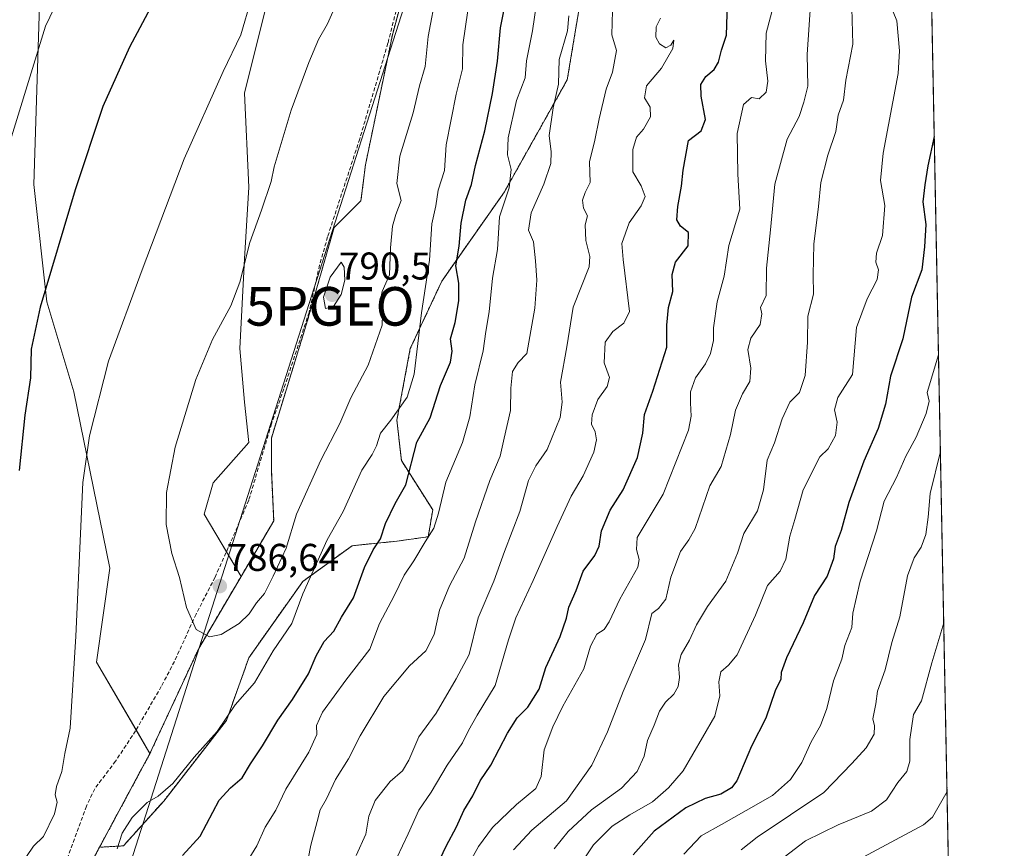
# Model space of a CAD drawing. Units: metres. Extents: x 631414 to 634873, y 4725053 to 4727432.
# Drawn here: x 634618 to 634873, y 4725866 to 4726080 of the extents above; entities that cross this region are included whole.
import ezdxf
from ezdxf.enums import TextEntityAlignment as Align

# ---------------------------------------------------------------- set-up
doc = ezdxf.new("R2010")
doc.units = ezdxf.units.M
doc.header["$MEASUREMENT"] = 0
doc.linetypes.add('TRAZOS', pattern=[0.75, 0.5, -0.25])
doc.linetypes.add('TRAZOSX2', pattern=[1.5, 1, -0.5])
doc.layers.get('0').update_dxf_attribs({"lineweight": 5})
for name, color, linetype, lineweight in [('Arbolado forestal', 92, 'TRAZOS', 0), ('Arbolado forestal CxS', 92, 'Continuous', 0), ('Carátula', 7, 'Continuous', 5), ('Comarca CxS', 133, 'Continuous', 0), ('Comunidad Autónoma CxS', 142, 'Continuous', 0), ('Cultivos herbáceos CxS', 92, 'Continuous', 0), ('Curva de nivel maestra', 36, 'Continuous', 30), ('Curva de nivel normal', 36, 'Continuous', 0), ('Entidad de ámbito territorial', 19, 'Continuous', 0), ('Entidad de ámbito territorial CxS', 92, 'Continuous', 0), ('Matorral', 135, 'Continuous', 0), ('Matorral CxS', 135, 'Continuous', 0), ('Municipio CxS', 142, 'Continuous', 0), ('Provincia CxS', 1, 'Continuous', 0), ('Punto de cota en terreno', 7, 'Continuous', 0), ('Punto geodésico', 7, 'Continuous', 0), ('Rótulo de punto de cota en terreno', 19, 'Continuous', 0), ('Senda', 19, 'TRAZOSX2', 0)]:
    doc.layers.add(name, color=color, linetype=linetype, lineweight=lineweight)
doc.styles.add('Arial', font='txt', dxfattribs={"height": 0.2})

# ---------------------------------------------------------------- blocks, each defined once
blk = doc.blocks.new('*U163')
at = {"layer": 'Curva de nivel normal', "color": 36, "linetype": 'Continuous', "lineweight": 0}
blk.add_polyline3d([(634756.45, 4725865.38, 735), (634760.12, 4725869.93, 735), (634766.13, 4725875.48, 735), (634773.93, 4725881.11, 735), (634777.96, 4725885.45, 735), (634779.79, 4725889.45, 735), (634780.69, 4725893.45, 735), (634782.41, 4725897.45, 735), (634783.81, 4725901.12, 735), (634785.35, 4725903.45, 735), (634787.44, 4725905.45, 735), (634788.62, 4725907.45, 735), (634788.97, 4725909.78, 735), (634788.68, 4725913.12, 735), (634789.38, 4725915.78, 735), (634791.57, 4725919.45, 735), (634793.33, 4725923.47, 735), (634796.22, 4725928.18, 735), (634800.96, 4725934.8, 735), (634803.93, 4725942.03, 735), (634805.65, 4725947.11, 735), (634809.12, 4725953.04, 735), (634810.71, 4725958.46, 735), (634811.62, 4725966.16, 735), (634813.54, 4725970.6, 735), (634815.55, 4725976.83, 735), (634817.51, 4725981.13, 735), (634819.99, 4725983.7, 735), (634821.49, 4725988.09, 735), (634822.12, 4725996.7, 735), (634822.22, 4726003.46, 735), (634823.65, 4726009.13, 735), (634823.6, 4726014.13, 735), (634823.74, 4726022.07, 735), (634824.93, 4726031.9, 735), (634825.56, 4726038.07, 735), (634827.37, 4726045.18, 735), (634829.42, 4726051.35, 735), (634830.06, 4726055.56, 735), (634831.45, 4726059.47, 735), (634832.02, 4726064.58, 735), (634833.8, 4726073.93, 735), (634833.6, 4726083.24, 735)], dxfattribs=at)
blk = doc.blocks.new('*U169')
at = {"layer": 'Curva de nivel normal', "color": 36, "linetype": 'Continuous', "lineweight": 0}
blk.add_polyline3d([(634705.2, 4725863.69, 760), (634707.72, 4725869.23, 760), (634708.47, 4725873.89, 760), (634710.13, 4725877.89, 760), (634714.03, 4725882.82, 760), (634717.2, 4725885.6, 760), (634718.89, 4725888.4, 760), (634721.43, 4725894.42, 760), (634725.95, 4725900.56, 760), (634731.13, 4725909.46, 760), (634734.44, 4725915.76, 760), (634736.8, 4725925.31, 760), (634740.87, 4725934.78, 760), (634743.66, 4725942.45, 760), (634747.57, 4725952.84, 760), (634749.84, 4725960.84, 760), (634751.76, 4725964.68, 760), (634754.7, 4725968.87, 760), (634758.08, 4725977.15, 760), (634758.6, 4725981.18, 760), (634758.15, 4725986.34, 760), (634759.78, 4725995.46, 760), (634761.38, 4726005.74, 760), (634765.54, 4726016.23, 760), (634765.72, 4726018.95, 760), (634764.7, 4726023.07, 760), (634764.55, 4726027.13, 760), (634765.11, 4726029.46, 760), (634764.07, 4726031.48, 760), (634763.79, 4726033.53, 760), (634764.52, 4726035.48, 760), (634765.79, 4726038.13, 760), (634765.6, 4726043.43, 760), (634767.05, 4726049.04, 760), (634768.12, 4726054.58, 760), (634769.96, 4726062.24, 760), (634771.6, 4726066.69, 760), (634772.59, 4726072.29, 760), (634771.46, 4726076.33, 760), (634771.6, 4726082.57, 760)], dxfattribs=at)
blk = doc.blocks.new('*U184')
at = {"layer": 'Curva de nivel normal', "color": 36, "linetype": 'Continuous', "lineweight": 0}
blk.add_polyline3d([(634856.53, 4725968.37, 715), (634853.9, 4725957.46, 715), (634853.35, 4725951.32, 715), (634852.72, 4725946.9, 715), (634851.57, 4725943.56, 715), (634849.7, 4725940.84, 715), (634848.02, 4725936.13, 715), (634846, 4725925.5, 715), (634843.94, 4725918.86, 715), (634842.18, 4725911.82, 715), (634840.27, 4725906.26, 715), (634839.78, 4725902.99, 715), (634839, 4725899.12, 715), (634839.44, 4725897.28, 715), (634839.33, 4725895.11, 715), (634837.27, 4725891.54, 715), (634833.58, 4725887.48, 715), (634826.36, 4725880.03, 715), (634809.08, 4725868.43, 715), (634804.96, 4725865.14, 715)], dxfattribs=at)
blk = doc.blocks.new('*U186')
at = {"layer": 'Curva de nivel normal', "color": 36, "linetype": 'Continuous', "lineweight": 0}
blk.add_polyline3d([(634745.93, 4725865.12, 740), (634750.72, 4725870.2, 740), (634759.66, 4725877.83, 740), (634766.22, 4725887.12, 740), (634770.26, 4725895.72, 740), (634774.35, 4725906.2, 740), (634780.16, 4725919.67, 740), (634781.76, 4725926.42, 740), (634783.48, 4725927.7, 740), (634785.41, 4725930.1, 740), (634786.68, 4725935.78, 740), (634789.18, 4725942.46, 740), (634791.38, 4725945.46, 740), (634793, 4725948.46, 740), (634796.82, 4725959.46, 740), (634799.78, 4725964.46, 740), (634802.15, 4725972.79, 740), (634803.41, 4725979.13, 740), (634805.24, 4725983.32, 740), (634807.18, 4725986.56, 740), (634807.39, 4725990, 740), (634806.65, 4725994.8, 740), (634807.4, 4725997.79, 740), (634809.8, 4726001.27, 740), (634810.24, 4726004.05, 740), (634809.92, 4726005.69, 740), (634811.41, 4726008.79, 740), (634811.45, 4726015.88, 740), (634812.55, 4726025.79, 740), (634813.67, 4726037.67, 740), (634816.84, 4726049.31, 740), (634819.98, 4726055.23, 740), (634821.16, 4726058.89, 740), (634822.19, 4726063.07, 740), (634822.03, 4726071.28, 740), (634822.95, 4726085.45, 740)], dxfattribs=at)
blk = doc.blocks.new('*U190')
at = {"layer": 'Curva de nivel normal', "color": 36, "linetype": 'Continuous', "lineweight": 0}
blk.add_polyline3d([(634836.48, 4725863.24, 705), (634852.16, 4725871.58, 705), (634854.48, 4725873.62, 705), (634858.24, 4725880.25, 705)], dxfattribs=at)
blk = doc.blocks.new('*U198')
at = {"layer": 'Curva de nivel normal', "color": 36, "linetype": 'Continuous', "lineweight": 0}
blk.add_polyline3d([(634856.04, 4725993.43, 720), (634853.12, 4725983.63, 720), (634853.6, 4725981.4, 720), (634852.82, 4725978.23, 720), (634850.2, 4725972.07, 720), (634847.54, 4725967.16, 720), (634845.18, 4725961.61, 720), (634841.98, 4725955.5, 720), (634839.99, 4725947.79, 720), (634835.75, 4725934.78, 720), (634833.88, 4725926.45, 720), (634833.62, 4725922.78, 720), (634831.78, 4725918.06, 720), (634831.01, 4725914.58, 720), (634828.81, 4725908.98, 720), (634827.09, 4725901.77, 720), (634825.5, 4725897.36, 720), (634823.05, 4725893.12, 720), (634820.67, 4725887.78, 720), (634817.7, 4725883.38, 720), (634813.06, 4725879.18, 720), (634806.24, 4725875.36, 720), (634799.82, 4725871.71, 720), (634794.56, 4725868.8, 720), (634790.07, 4725864.04, 720)], dxfattribs=at)
blk = doc.blocks.new('*U199')
at = {"layer": 'Curva de nivel normal', "color": 36, "linetype": 'Continuous', "lineweight": 0}
blk.add_polyline3d([(634712.81, 4725856.84, 755), (634718.64, 4725869.3, 755), (634721.45, 4725875.45, 755), (634724.62, 4725880.12, 755), (634728.81, 4725887.12, 755), (634732.77, 4725892.86, 755), (634734.28, 4725896.11, 755), (634736.58, 4725900.01, 755), (634741.2, 4725907.69, 755), (634744.7, 4725919.59, 755), (634746.56, 4725925.28, 755), (634751.09, 4725934.97, 755), (634757.23, 4725948.94, 755), (634760.9, 4725956.84, 755), (634764, 4725962.07, 755), (634766.75, 4725968.24, 755), (634767.46, 4725971.4, 755), (634767.07, 4725973.46, 755), (634766.2, 4725975.46, 755), (634766.34, 4725977.88, 755), (634767.84, 4725981.81, 755), (634770.25, 4725985.18, 755), (634770.85, 4725987.56, 755), (634769.47, 4725991.39, 755), (634769.67, 4725996.7, 755), (634771.65, 4725999.46, 755), (634774.53, 4726001.61, 755), (634776, 4726004.68, 755), (634774.39, 4726018.11, 755), (634774.04, 4726022.3, 755), (634775.9, 4726027.63, 755), (634779.02, 4726032.02, 755), (634780.02, 4726034.42, 755), (634779.02, 4726037.24, 755), (634776.83, 4726040.85, 755), (634776.83, 4726046.66, 755), (634777.78, 4726049.85, 755), (634779.61, 4726051.89, 755), (634781.43, 4726055.14, 755), (634781.35, 4726057.62, 755), (634779.92, 4726060.06, 755), (634780.42, 4726063.12, 755), (634784.32, 4726067.69, 755), (634787.19, 4726072.84, 755), (634787.47, 4726075, 755), (634786.74, 4726073.7, 755), (634785.45, 4726072.98, 755), (634783.74, 4726074, 755), (634782.78, 4726075.75, 755), (634782.88, 4726078.45, 755), (634784, 4726080.72, 755)], dxfattribs=at)
blk = doc.blocks.new('*U200')
at = {"layer": 'Curva de nivel normal', "color": 36, "linetype": 'Continuous', "lineweight": 0}
blk.add_polyline3d([(634813.26, 4726083.93, 745), (634811.42, 4726076.78, 745), (634811.25, 4726069.58, 745), (634811.86, 4726064.38, 745), (634811.43, 4726061.5, 745), (634809.6, 4726059.8, 745), (634807.58, 4726060.14, 745), (634805.56, 4726058.34, 745), (634803.86, 4726050.76, 745), (634804.06, 4726040.25, 745), (634804.6, 4726031.16, 745), (634801.72, 4726021.79, 745), (634800.53, 4726013.79, 745), (634798.74, 4726007.13, 745), (634797.72, 4726000.46, 745), (634797.73, 4725997.13, 745), (634796.95, 4725993.79, 745), (634795.65, 4725991.13, 745), (634793.12, 4725987.47, 745), (634791.8, 4725983.82, 745), (634791.76, 4725980.99, 745), (634792.01, 4725977.51, 745), (634791.24, 4725973.87, 745), (634784.73, 4725957.36, 745), (634780.82, 4725950.87, 745), (634777.96, 4725946.1, 745), (634777.8, 4725943.02, 745), (634778.52, 4725940.42, 745), (634778.18, 4725938.43, 745), (634773.48, 4725930.12, 745), (634770.74, 4725924.24, 745), (634769.4, 4725922.28, 745), (634767.57, 4725921.04, 745), (634765.89, 4725917.93, 745), (634764.17, 4725912.08, 745), (634758.72, 4725902.41, 745), (634756.18, 4725897.03, 745), (634753.87, 4725891.05, 745), (634753.08, 4725884.17, 745), (634751.7, 4725881.05, 745), (634746.75, 4725876.9, 745), (634740.49, 4725870.9, 745), (634736.9, 4725866.02, 745), (634732.2, 4725857.66, 745)], dxfattribs=at)
blk = doc.blocks.new('*U201')
at = {"layer": 'Curva de nivel normal', "color": 36, "linetype": 'Continuous', "lineweight": 0}
blk.add_polyline3d([(634857.39, 4725923.93, 710), (634854.3, 4725913.6, 710), (634851.59, 4725903.73, 710), (634849.57, 4725900.23, 710), (634848.64, 4725893.73, 710), (634848.64, 4725888.12, 710), (634847.86, 4725885.41, 710), (634845.48, 4725882.63, 710), (634842.52, 4725878.08, 710), (634838.7, 4725875.15, 710), (634830.02, 4725871.58, 710), (634821.58, 4725867.44, 710), (634816.02, 4725863.27, 710)], dxfattribs=at)
blk = doc.blocks.new('*U206')
at = {"layer": 'Curva de nivel normal', "color": 36, "linetype": 'Continuous', "lineweight": 0}
blk.add_polyline3d([(634760.2, 4725856.78, 730), (634766.65, 4725866.45, 730), (634771.51, 4725871.24, 730), (634776.06, 4725874.23, 730), (634781.94, 4725877.56, 730), (634786.06, 4725881.24, 730), (634789.94, 4725885.59, 730), (634794.87, 4725894.24, 730), (634798.13, 4725899.78, 730), (634799.42, 4725905.02, 730), (634799.16, 4725908.72, 730), (634799.62, 4725911.24, 730), (634801.62, 4725912.99, 730), (634803.92, 4725915.67, 730), (634808.6, 4725925.99, 730), (634811.76, 4725933.64, 730), (634815.06, 4725937.4, 730), (634816.51, 4725940.47, 730), (634817.54, 4725946.46, 730), (634818.85, 4725950.79, 730), (634821, 4725958.46, 730), (634825.26, 4725966.97, 730), (634827.49, 4725969.06, 730), (634829.33, 4725972.56, 730), (634829.8, 4725976.01, 730), (634829.09, 4725979.21, 730), (634829.92, 4725982.34, 730), (634833.72, 4725988.37, 730), (634834.77, 4726000.49, 730), (634837.52, 4726007.94, 730), (634840.1, 4726012.97, 730), (634840.52, 4726015.46, 730), (634839.77, 4726017.46, 730), (634840, 4726019.81, 730), (634841.5, 4726024.36, 730), (634842.1, 4726032.14, 730), (634840.97, 4726038.62, 730), (634841.68, 4726045.67, 730), (634845.54, 4726066.3, 730), (634845.92, 4726072.19, 730), (634845.2, 4726079.96, 730), (634843.18, 4726085.12, 730)], dxfattribs=at)
blk = doc.blocks.new('*U211')
at = {"layer": 'Curva de nivel maestra', "color": 36, "linetype": 'Continuous', "lineweight": 30}
blk.add_polyline3d([(634854.93, 4726050, 725), (634853.28, 4726042.43, 725), (634852.48, 4726037.46, 725), (634851.99, 4726033.07, 725), (634852.76, 4726027.22, 725), (634852.37, 4726021.4, 725), (634851.75, 4726015.46, 725), (634849.06, 4726008.41, 725), (634846.79, 4725997.59, 725), (634843.6, 4725987.9, 725), (634842.3, 4725980.62, 725), (634840.42, 4725974.3, 725), (634836.68, 4725965.9, 725), (634832.84, 4725955.16, 725), (634830.81, 4725947.92, 725), (634829.23, 4725943.72, 725), (634828.85, 4725940.6, 725), (634827.17, 4725936.08, 725), (634823.89, 4725931.08, 725), (634820.96, 4725923.96, 725), (634816.69, 4725914.91, 725), (634815.3, 4725911.12, 725), (634815.2, 4725909.37, 725), (634813.74, 4725906.34, 725), (634811.29, 4725899.27, 725), (634807.63, 4725892, 725), (634803.78, 4725883.01, 725), (634802.42, 4725881.21, 725), (634799.62, 4725879.55, 725), (634795.57, 4725878.44, 725), (634790.57, 4725876.05, 725), (634782.38, 4725870.01, 725), (634776.98, 4725863.86, 725)], dxfattribs=at)
blk = doc.blocks.new('*U219')
at = {"layer": 'Curva de nivel maestra', "color": 36, "linetype": 'Continuous', "lineweight": 30}
blk.add_polyline3d([(634726.98, 4725862.8, 750), (634728.54, 4725866.06, 750), (634731.21, 4725871.12, 750), (634733.13, 4725875.36, 750), (634735.4, 4725879.1, 750), (634737.36, 4725883.04, 750), (634740.09, 4725887.07, 750), (634744.39, 4725895.42, 750), (634746.94, 4725899.37, 750), (634749.69, 4725902.11, 750), (634752.58, 4725906.82, 750), (634754.35, 4725912.37, 750), (634758.06, 4725920.45, 750), (634759.71, 4725925.15, 750), (634760.26, 4725928.07, 750), (634762.16, 4725932.39, 750), (634763.98, 4725937.34, 750), (634766.99, 4725941.44, 750), (634768.12, 4725943.87, 750), (634768.76, 4725947.79, 750), (634771.01, 4725953.13, 750), (634774.36, 4725958.46, 750), (634778.11, 4725966.79, 750), (634779.49, 4725973.13, 750), (634779.88, 4725977.93, 750), (634782.08, 4725983.99, 750), (634785.7, 4725995.44, 750), (634785.66, 4726001.1, 750), (634786.14, 4726005.7, 750), (634787.25, 4726009.81, 750), (634787.02, 4726014.24, 750), (634787.9, 4726017.45, 750), (634791.16, 4726021.72, 750), (634791.28, 4726025.17, 750), (634789.22, 4726026.77, 750), (634788.27, 4726028.38, 750), (634788.49, 4726031.88, 750), (634789.48, 4726037.13, 750), (634789.9, 4726041.32, 750), (634791.26, 4726048.99, 750), (634794.58, 4726051.46, 750), (634795.65, 4726054.46, 750), (634794.52, 4726060.46, 750), (634794.47, 4726063.49, 750), (634795.8, 4726065.57, 750), (634797.96, 4726067.41, 750), (634799.03, 4726069.31, 750), (634799.83, 4726072.39, 750), (634801.12, 4726076.3, 750), (634801.39, 4726084.46, 750)], dxfattribs=at)
blk = doc.blocks.new('5PATER')
at = {"layer": 'Carátula', "linetype": 'Continuous', "lineweight": 5}
h = blk.add_hatch(color=250, dxfattribs=at)
edge = h.paths.add_edge_path()
edge.add_ellipse((0, 0.01), major_axis=(-1.33, -1.34), ratio=0.999422, start_angle=0, end_angle=360)
blk = doc.blocks.new('5PGEO')
blk.add_text('5PGEO', height=10).set_placement((0, 0), align=Align.MIDDLE_CENTER)

msp = doc.modelspace()

# ---------------------------------------------------------------- linework, layer by layer
at = {"layer": 'Arbolado forestal', "color": 92, "linetype": 'TRAZOS', "lineweight": 0}
for points in [[(634675.39, 4725935.97, 786.7), (634683.86, 4725950.38, 786.51), (634683.24, 4725963.71, 788.61), (634683.24, 4725971.84, 788.78), (634692.53, 4726002.03, 789.38), (634699.49, 4726026.41, 788.99), (634706.46, 4726033.38, 788.34), (634707.62, 4726042.67, 787.92), (634714.59, 4726076.35, 786.75), (634719.24, 4726093.76, 786.06), (634723.88, 4726112.34, 785.45), (634736.65, 4726144.85, 784.04), (634738.98, 4726187.82, 783.48), (634747.11, 4726233.1, 782.64), (634761.79, 4726317.21, 776.42), (634765.69, 4726339.54, 776.67), (634766.13, 4726342.48, 776.81)], [(634793.7, 4726148.72, 756.18), (634791.53, 4726143.99, 756.24), (634786.59, 4726133.24, 757.84), (634777.3, 4726123.95, 761.92), (634771.49, 4726111.18, 763.31), (634764.52, 4726092.6, 764.3), (634759.88, 4726064.73, 764.3), (634743.62, 4726035.7, 770.41), (634727.36, 4726012.48, 777.29), (634719.23, 4725995.06, 780.92), (634715.75, 4725976.48, 779.35), (634716.91, 4725966.03, 776.29), (634725.04, 4725953.26, 771.02), (634723.88, 4725946.29, 769.96), (634715.75, 4725945.13, 772.65), (634704.14, 4725943.97, 777.15), (634691.36, 4725934.68, 780.82), (634677.43, 4725914.94, 781.84), (634671.62, 4725898.69, 779.81), (634655.37, 4725877.79, 779.08), (634644.92, 4725866.17, 779.34), (634638.74, 4725865.81, 781.17)], [(634793.7, 4726148.72, 756.18), (634791.53, 4726143.99, 756.24), (634786.59, 4726133.24, 757.84), (634777.3, 4726123.95, 761.92), (634771.49, 4726111.18, 763.31), (634764.52, 4726092.6, 764.3), (634759.88, 4726064.73, 764.3), (634743.62, 4726035.7, 770.41), (634727.36, 4726012.48, 777.29), (634719.23, 4725995.06, 780.92), (634715.75, 4725976.48, 779.35), (634716.91, 4725966.03, 776.29), (634725.04, 4725953.26, 771.02), (634723.88, 4725946.29, 769.96), (634715.75, 4725945.13, 772.65), (634704.14, 4725943.97, 777.15), (634691.36, 4725934.68, 780.82), (634677.43, 4725914.94, 781.84), (634671.62, 4725898.69, 779.81), (634655.37, 4725877.79, 779.08), (634644.92, 4725866.17, 779.34), (634638.74, 4725865.81, 781.17)], [(634854.21, 4726087.05, 724.05), (634858.57, 4725863.61, 699.1)], [(634651.78, 4725890.07, 781.87), (634664.42, 4725917.31, 784.41), (634675.39, 4725935.97, 786.7)], [(634638.74, 4725865.81, 781.17), (634651.78, 4725890.07, 781.87)], [(634638.74, 4725865.81, 781.17), (634635.73, 4725860.21, 781.37), (634632.12, 4725845.77, 781.21)]]:
    msp.add_polyline3d(points, dxfattribs=at)
at = {"layer": 'Arbolado forestal CxS', "color": 92, "linetype": 'Continuous', "lineweight": 0}
for points in [[(634764.52, 4726092.6, 764.3), (634759.88, 4726064.73, 764.3), (634743.62, 4726035.7, 770.41), (634727.36, 4726012.48, 777.29), (634719.23, 4725995.06, 780.92), (634715.75, 4725976.48, 779.35), (634716.91, 4725966.03, 776.29), (634725.04, 4725953.26, 771.02), (634723.88, 4725946.29, 769.96), (634715.75, 4725945.13, 772.65), (634704.14, 4725943.97, 777.15), (634691.36, 4725934.68, 780.82), (634677.43, 4725914.94, 781.84), (634671.62, 4725898.69, 779.81), (634655.37, 4725877.78, 779.08), (634644.92, 4725866.17, 779.34), (634638.74, 4725865.81, 781.17), (634651.78, 4725890.07, 781.87), (634664.42, 4725917.31, 784.41), (634675.39, 4725935.97, 786.7), (634683.86, 4725950.38, 786.51), (634683.24, 4725963.71, 788.61), (634683.24, 4725971.84, 788.78), (634692.53, 4726002.03, 789.38), (634699.49, 4726026.41, 788.99), (634706.46, 4726033.38, 788.34), (634707.62, 4726042.67, 787.92), (634714.59, 4726076.34, 786.75), (634719.24, 4726093.76, 786.06)], [(634635.73, 4725860.21, 781.37), (634638.74, 4725865.81, 781.17), (634644.92, 4725866.17, 779.34), (634655.37, 4725877.78, 779.08), (634671.62, 4725898.69, 779.81), (634677.43, 4725914.94, 781.84), (634691.36, 4725934.68, 780.82), (634704.14, 4725943.97, 777.15), (634715.75, 4725945.13, 772.65), (634723.88, 4725946.29, 769.96), (634725.04, 4725953.26, 771.02), (634716.91, 4725966.03, 776.29), (634715.75, 4725976.48, 779.35), (634719.23, 4725995.06, 780.92), (634727.36, 4726012.48, 777.29), (634743.62, 4726035.7, 770.41), (634759.88, 4726064.73, 764.3), (634764.52, 4726092.6, 764.3)], [(634854.21, 4726087.04, 724.05), (634873.07, 4725119.18, 590.63)]]:
    msp.add_polyline3d(points, dxfattribs=at)
at = {"layer": 'Comarca CxS', "color": 133, "linetype": 'Continuous', "lineweight": 0}
msp.add_polyline3d([(634873.07, 4725119.18, 590.63), (631458.36, 4725053.44, 652.83), (631414.44, 4727366.72, 659.42), (634828, 4727432.46, 599.67), (634873.07, 4725119.18, 590.63)], close=True, dxfattribs=at)
msp.add_polyline3d([(634873.07, 4725119.18, 590.63), (631458.36, 4725053.44, 652.83), (631414.44, 4727366.72, 659.42), (634828, 4727432.46, 599.67), (634873.07, 4725119.18, 590.63)], close=True, dxfattribs=at)
at = {"layer": 'Comunidad Autónoma CxS', "color": 142, "linetype": 'Continuous', "lineweight": 0}
msp.add_polyline3d([(634873.07, 4725119.18, 590.63), (631458.36, 4725053.44, 652.83), (631414.44, 4727366.72, 659.42), (634828, 4727432.46, 599.67), (634873.07, 4725119.18, 590.63)], close=True, dxfattribs=at)
msp.add_polyline3d([(634873.07, 4725119.18, 590.63), (631458.36, 4725053.44, 652.83), (631414.44, 4727366.72, 659.42), (634828, 4727432.46, 599.67), (634873.07, 4725119.18, 590.63)], close=True, dxfattribs=at)
at = {"layer": 'Cultivos herbáceos CxS', "color": 92, "linetype": 'Continuous', "lineweight": 0}
for points in [[(634462.92, 4726359.86, 712.95), (634475.85, 4726336.12, 717.91), (634505.33, 4726316.53, 724.63), (634500.15, 4726293.32, 725.86), (634505.99, 4726277.75, 727.28), (634516.16, 4726265.98, 729.69), (634508.94, 4726247.02, 729.44), (634526.4, 4726211.61, 732.85), (634557.11, 4726178.06, 742.23), (634615.85, 4726147.41, 760.13), (634624.87, 4726136.08, 763.65), (634621.75, 4726037.57, 772.13), (634625.09, 4726007.18, 775.14), (634632.05, 4725983.88, 778.17), (634641.43, 4725938.17, 782.27), (634637.95, 4725913.78, 781.31), (634648.2, 4725896.21, 782.25), (634651.78, 4725890.07, 781.87)], [(634682.08, 4726084.47, 781.13), (634676.27, 4726061.25, 781.33), (634677.43, 4726036.86, 783.42), (634676.27, 4726018.29, 784.67), (634675.11, 4725995.06, 786.64), (634676.27, 4725981.13, 788.02), (634677.43, 4725970.68, 788.43), (634668.14, 4725960.23, 787.41), (634665.82, 4725952.1, 787.09), (634675.39, 4725935.97, 786.7), (634675.39, 4725935.97, 786.7), (634664.42, 4725917.31, 784.41), (634651.78, 4725890.07, 781.87), (634637.95, 4725913.78, 781.31), (634641.43, 4725938.17, 782.27), (634632.05, 4725983.88, 778.17), (634625.09, 4726007.18, 775.14), (634621.75, 4726037.57, 772.13), (634624.87, 4726136.08, 763.65)], [(634675.39, 4725935.97, 786.7), (634671.59, 4725942.38, 787.22), (634665.82, 4725952.1, 787.09), (634668.14, 4725960.23, 787.41), (634677.43, 4725970.68, 788.43), (634676.27, 4725981.13, 788.02), (634675.11, 4725995.06, 786.64), (634676.27, 4726018.29, 784.67), (634677.43, 4726036.86, 783.42), (634676.27, 4726061.25, 781.33), (634682.08, 4726084.47, 781.13)], [(634651.78, 4725890.07, 781.87), (634664.42, 4725917.31, 784.41), (634675.39, 4725935.97, 786.7)]]:
    msp.add_polyline3d(points, dxfattribs=at)
at = {"layer": 'Curva de nivel maestra', "color": 36, "linetype": 'Continuous', "lineweight": 30}
for points in [[(634747.24, 4726350.09, 775), (634744.33, 4726337.48, 775), (634738.51, 4726314.73, 775), (634734.95, 4726301.97, 775), (634731.94, 4726294.47, 775), (634728.43, 4726282.97, 775), (634719.36, 4726256.8, 775), (634713.15, 4726240.14, 775), (634709.16, 4726228.8, 775), (634702.6, 4726211.57, 775), (634691.4, 4726176.88, 775), (634677.97, 4726139.24, 775), (634671.3, 4726123.8, 775), (634667.5, 4726114.46, 775), (634659.94, 4726098.46, 775), (634646.54, 4726073.13, 775), (634639.64, 4726057.79, 775), (634632.42, 4726036.2, 775), (634623.38, 4726005.75, 775), (634621.01, 4725994.87, 775), (634620.89, 4725987.46, 775), (634619.39, 4725977.79, 775), (634617.93, 4725963.46, 775)], [(634660.25, 4725863.64, 775), (634664.79, 4725868.7, 775), (634669.74, 4725877.99, 775), (634672.64, 4725881.21, 775), (634675.68, 4725883.78, 775), (634677.84, 4725887.45, 775), (634680.97, 4725892.12, 775), (634684.9, 4725898.78, 775), (634688.72, 4725904.11, 775), (634692.9, 4725910.75, 775), (634694.86, 4725915.44, 775), (634696.93, 4725919.12, 775), (634699.4, 4725921.78, 775), (634701.41, 4725925.45, 775), (634704.49, 4725930.43, 775), (634707.4, 4725938.33, 775), (634709.59, 4725942.88, 775), (634711.48, 4725945.74, 775), (634712.84, 4725949.73, 775), (634715.31, 4725954.86, 775), (634718.1, 4725959.73, 775), (634720.88, 4725970.77, 775), (634724.38, 4725977.14, 775), (634727.08, 4725985.45, 775), (634729.63, 4725991.52, 775), (634730.08, 4725994.36, 775), (634729.65, 4725997.58, 775), (634730.81, 4726001.85, 775), (634731.78, 4726007.45, 775), (634731.8, 4726012.03, 775), (634731.06, 4726016.53, 775), (634731.85, 4726021.62, 775), (634732.36, 4726027.55, 775), (634733.62, 4726033.49, 775), (634735.1, 4726037.55, 775), (634736.13, 4726042.46, 775), (634738.51, 4726051.46, 775), (634740.55, 4726061.13, 775), (634741.85, 4726069.56, 775), (634742.58, 4726078.18, 775), (634744.35, 4726086.89, 775)]]:
    msp.add_polyline3d(points, dxfattribs=at)
at = {"layer": 'Curva de nivel normal', "color": 36, "linetype": 'Continuous', "lineweight": 0}
for points in [[(634730.26, 4726351.48, 770), (634727.09, 4726341.27, 770), (634724.32, 4726332.96, 770), (634721.57, 4726326.36, 770), (634718.71, 4726317.53, 770), (634717.51, 4726312.91, 770), (634715.46, 4726307.14, 770), (634713.79, 4726299.56, 770), (634711.31, 4726292.35, 770), (634707.47, 4726285.93, 770), (634701.56, 4726272.62, 770), (634690.99, 4726244.02, 770), (634682.72, 4726217.48, 770), (634672.91, 4726181.79, 770), (634664.87, 4726157.57, 770), (634657.28, 4726141.05, 770), (634652.08, 4726131.85, 770), (634647.86, 4726123.31, 770), (634637.77, 4726105.84, 770), (634624.75, 4726078.64, 770), (634613.23, 4726041.18, 770)], [(634677.98, 4726085.57, 780), (634675.38, 4726076.4, 780), (634670.78, 4726066.85, 780), (634660.67, 4726044.22, 780), (634649.76, 4726015.46, 780), (634641.03, 4725991.79, 780), (634636.17, 4725972.47, 780), (634634.45, 4725960.32, 780), (634632.59, 4725920.52, 780), (634631.11, 4725896.67, 780), (634629.78, 4725890.1, 780), (634628.96, 4725885.4, 780), (634627.57, 4725881.58, 780), (634627.28, 4725879.4, 780), (634627.8, 4725877.46, 780), (634627.1, 4725874.48, 780), (634624.26, 4725868.6, 780), (634621.66, 4725866.06, 780), (634619.83, 4725863.41, 780)], [(634701.18, 4726086.89, 785), (634697.81, 4726079.19, 785), (634695.48, 4726075.14, 785), (634692.91, 4726069.17, 785), (634688.4, 4726056.88, 785), (634683.97, 4726042.17, 785), (634683.18, 4726038.32, 785), (634680.72, 4726030.92, 785), (634677.66, 4726022.56, 785), (634675.06, 4726012.26, 785), (634672.78, 4726006.13, 785), (634668.02, 4725997.36, 785), (634663.66, 4725987.02, 785), (634658.29, 4725969.46, 785), (634656.05, 4725957.79, 785), (634655.99, 4725949.46, 785), (634657.51, 4725941.94, 785), (634659.49, 4725935.75, 785), (634661.31, 4725927.94, 785), (634663.8, 4725922.21, 785), (634667.23, 4725920.31, 785)], [(634667.23, 4725920.31, 785), (634670.24, 4725920.93, 785), (634674.9, 4725923.84, 785), (634677.53, 4725926.33, 785), (634679.42, 4725929.17, 785), (634681.47, 4725931.57, 785), (634683.68, 4725936.06, 785), (634687.09, 4725943.3, 785), (634689.79, 4725952.17, 785), (634696.05, 4725966.09, 785), (634700.98, 4725975.61, 785), (634703.83, 4725982.25, 785), (634708.31, 4725990.79, 785), (634711.91, 4726001.13, 785), (634712.06, 4726003.79, 785), (634711.39, 4726007.15, 785), (634711.96, 4726009.88, 785), (634713.8, 4726014.15, 785), (634714.07, 4726021.13, 785), (634714.61, 4726026.79, 785), (634715.51, 4726029.79, 785), (634716.84, 4726033.46, 785), (634715.7, 4726037.83, 785), (634716.51, 4726044.95, 785), (634719.98, 4726056.17, 785), (634721.65, 4726063.13, 785), (634723.06, 4726068.13, 785), (634723.85, 4726075.94, 785), (634726.01, 4726087.39, 785)], [(634643.27, 4725865.36, 780), (634644.6, 4725869.45, 780), (634647.22, 4725873.54, 780), (634651.11, 4725877.37, 780), (634653.89, 4725879.05, 780), (634657.75, 4725882.33, 780), (634663.22, 4725889.12, 780), (634669.22, 4725895.78, 780), (634673.83, 4725902.76, 780), (634678.86, 4725908.42, 780), (634683.74, 4725916.68, 780), (634688.55, 4725923.76, 780), (634691.39, 4725931.45, 780), (634697.66, 4725945.47, 780), (634701.85, 4725952.85, 780), (634706.68, 4725963.5, 780), (634709.32, 4725967.56, 780), (634710.44, 4725969.82, 780), (634711.53, 4725973.13, 780), (634714.15, 4725976.46, 780), (634718.38, 4725982.46, 780), (634720.2, 4725988.46, 780), (634722.17, 4726004.31, 780), (634724.2, 4726018, 780), (634724.78, 4726027.34, 780), (634725.8, 4726032.02, 780), (634726.44, 4726036.14, 780), (634728.11, 4726041.22, 780), (634728.51, 4726047.87, 780), (634731.1, 4726060.99, 780), (634732.78, 4726067.55, 780), (634732.82, 4726073.74, 780), (634734.13, 4726082.66, 780)], [(634677.4, 4725862.82, 770), (634679.44, 4725866.22, 770), (634681.64, 4725871, 770), (634684.41, 4725875.41, 770), (634686.98, 4725880.88, 770), (634692.94, 4725890.46, 770), (634694.98, 4725895, 770), (634694.96, 4725897.4, 770), (634696.48, 4725900.78, 770), (634702.52, 4725909.12, 770), (634708.77, 4725917.12, 770), (634711.29, 4725923.78, 770), (634715.07, 4725931, 770), (634717.65, 4725936.32, 770), (634720.16, 4725940, 770), (634723.07, 4725944.97, 770), (634725.33, 4725948.49, 770), (634726.53, 4725952.37, 770), (634728.39, 4725960.47, 770), (634732.77, 4725970.67, 770), (634734.69, 4725977.32, 770), (634735.96, 4725985.66, 770), (634738.12, 4725994.46, 770), (634738.79, 4725999.46, 770), (634739.68, 4726004.56, 770), (634740.48, 4726013.32, 770), (634741.81, 4726020.7, 770), (634742.31, 4726029.22, 770), (634744.81, 4726036.7, 770), (634745.33, 4726041.46, 770), (634744.4, 4726045.23, 770), (634744.58, 4726049.7, 770), (634746.77, 4726059.32, 770), (634748.99, 4726065.19, 770), (634749.32, 4726069.61, 770), (634750.87, 4726077.4, 770), (634752.04, 4726085.05, 770)], [(634692.76, 4725862.84, 765), (634693.5, 4725866.38, 765), (634695.14, 4725872.45, 765), (634695.87, 4725875.5, 765), (634697.54, 4725878.32, 765), (634699.82, 4725883.41, 765), (634703.2, 4725888.76, 765), (634706.28, 4725894.69, 765), (634712.38, 4725904.84, 765), (634719.03, 4725912.84, 765), (634723.24, 4725916.75, 765), (634725.4, 4725920.95, 765), (634726.8, 4725927.28, 765), (634729.34, 4725933.59, 765), (634733.16, 4725940.71, 765), (634736.08, 4725950.11, 765), (634739.84, 4725960.85, 765), (634742.46, 4725967.16, 765), (634743.57, 4725971.87, 765), (634745.22, 4725978.97, 765), (634745.23, 4725984.77, 765), (634745.7, 4725989.13, 765), (634747.19, 4725991.48, 765), (634749.4, 4725993.79, 765), (634750.15, 4725998.14, 765), (634751.45, 4726005.51, 765), (634752.04, 4726012.81, 765), (634751.62, 4726017.78, 765), (634751.17, 4726022.74, 765), (634749.87, 4726025.71, 765), (634750.55, 4726030.24, 765), (634753.85, 4726037.64, 765), (634755.63, 4726042.99, 765), (634755.75, 4726046.06, 765), (634755.16, 4726050.28, 765), (634756.2, 4726057.47, 765), (634757.6, 4726063.54, 765), (634757.78, 4726069.95, 765), (634759.92, 4726077.41, 765), (634760.32, 4726081.26, 765)], [(634697.26, 4726005.4, 790), (634699.32, 4726005.98, 790), (634701.33, 4726009.07, 790), (634702.26, 4726012.77, 790), (634702.12, 4726016.11, 790), (634701.29, 4726017.46, 790), (634698.5, 4726013.52, 790), (634696.75, 4726008.41, 790), (634697.26, 4726005.4, 790)]]:
    msp.add_polyline3d(points, dxfattribs=at)
at = {"layer": 'Entidad de ámbito territorial', "color": 19, "linetype": 'Continuous', "lineweight": 0}
msp.add_polyline3d([(634638.91, 4725837.17, 778.26), (634659.99, 4725903.18, 782.46), (634694.37, 4726010.81, 789.49), (634722.32, 4726098.35, 786.01), (634731.57, 4726145.59, 784.99), (634767.78, 4726330.33, 774.39), (634773.7, 4726361.86, 775.66), (634776.56, 4726379.01, 776.37), (634781.71, 4726406.46, 776.63), (634783.03, 4726413.83, 777.03), (634784.57, 4726423.49, 777.98), (634786.9, 4726441.65, 779.69), (634789.58, 4726463.62, 779.8), (634790.25, 4726471.11, 780.28), (634790.75, 4726494.32, 780.37), (634792.21, 4726525.24, 779.1), (634809.45, 4726527.22, 775.9), (634822.19, 4726528.69, 770.94), (634845.56, 4726531.38, 759.52)], dxfattribs=at)
at = {"layer": 'Entidad de ámbito territorial CxS', "color": 92, "linetype": 'Continuous', "lineweight": 0}
msp.add_polyline3d([(634638.91, 4725837.17, 778.26), (634659.99, 4725903.18, 782.46), (634694.37, 4726010.81, 789.49), (634722.32, 4726098.35, 786.01), (634731.57, 4726145.59, 784.99), (634767.78, 4726330.33, 774.39), (634773.7, 4726361.86, 775.66), (634776.56, 4726379.01, 776.37), (634781.71, 4726406.46, 776.63), (634783.03, 4726413.83, 777.03), (634784.57, 4726423.49, 777.98), (634786.9, 4726441.65, 779.69), (634789.58, 4726463.62, 779.8), (634790.25, 4726471.11, 780.28), (634790.75, 4726494.32, 780.37), (634792.21, 4726525.24, 779.1), (634809.45, 4726527.22, 775.9), (634822.19, 4726528.69, 770.94), (634845.56, 4726531.38, 759.52), (634845.56, 4726531.38, 759.52), (634873.07, 4725119.18, 590.63)], dxfattribs=at)
msp.add_polyline3d([(634638.91, 4725837.17, 778.26), (634659.99, 4725903.18, 782.46), (634694.37, 4726010.81, 789.49), (634722.32, 4726098.35, 786.01), (634731.57, 4726145.59, 784.99), (634767.78, 4726330.33, 774.39), (634773.7, 4726361.86, 775.66), (634776.56, 4726379.01, 776.37), (634781.71, 4726406.46, 776.63), (634783.03, 4726413.83, 777.03), (634784.57, 4726423.49, 777.98), (634786.9, 4726441.65, 779.69), (634789.58, 4726463.62, 779.8), (634790.25, 4726471.11, 780.28), (634790.75, 4726494.32, 780.37), (634792.21, 4726525.24, 779.1), (634809.45, 4726527.22, 775.9), (634822.19, 4726528.69, 770.94), (634845.56, 4726531.38, 759.52), (634845.56, 4726531.38, 759.52), (634873.07, 4725119.18, 590.63)], dxfattribs=at)
at = {"layer": 'Matorral', "color": 135, "linetype": 'Continuous', "lineweight": 0}
for points in [[(634462.92, 4726359.86, 712.95), (634475.85, 4726336.12, 717.91), (634505.33, 4726316.53, 724.63), (634500.15, 4726293.32, 725.86), (634505.99, 4726277.75, 727.28), (634516.16, 4726265.98, 729.69), (634508.94, 4726247.02, 729.44), (634526.4, 4726211.61, 732.85), (634557.11, 4726178.06, 742.23), (634615.85, 4726147.41, 760.13), (634624.87, 4726136.08, 763.65), (634621.75, 4726037.57, 772.13), (634625.09, 4726007.18, 775.14), (634632.05, 4725983.88, 778.17), (634641.43, 4725938.17, 782.27), (634637.95, 4725913.78, 781.31), (634648.2, 4725896.21, 782.25), (634651.78, 4725890.07, 781.87)], [(634675.39, 4725935.97, 786.7), (634683.86, 4725950.38, 786.51), (634683.24, 4725963.71, 788.61), (634683.24, 4725971.84, 788.78), (634692.53, 4726002.03, 789.38), (634699.49, 4726026.41, 788.99), (634706.46, 4726033.38, 788.34), (634707.62, 4726042.67, 787.92), (634714.59, 4726076.35, 786.75), (634719.24, 4726093.76, 786.06), (634723.88, 4726112.34, 785.45), (634736.65, 4726144.85, 784.04), (634738.98, 4726187.82, 783.48), (634747.11, 4726233.1, 782.64), (634761.79, 4726317.21, 776.42), (634765.69, 4726339.54, 776.67), (634766.13, 4726342.48, 776.81)], [(634675.39, 4725935.97, 786.7), (634671.59, 4725942.38, 787.22), (634665.82, 4725952.1, 787.09), (634668.14, 4725960.23, 787.41), (634677.43, 4725970.68, 788.43), (634676.27, 4725981.13, 788.02), (634675.11, 4725995.06, 786.64), (634676.27, 4726018.29, 784.67), (634677.43, 4726036.86, 783.42), (634676.27, 4726061.25, 781.33), (634682.08, 4726084.47, 781.13)], [(634638.74, 4725865.81, 781.17), (634651.78, 4725890.07, 781.87)], [(634638.74, 4725865.81, 781.17), (634635.73, 4725860.21, 781.37), (634632.12, 4725845.77, 781.21)]]:
    msp.add_polyline3d(points, dxfattribs=at)
at = {"layer": 'Matorral CxS', "color": 135, "linetype": 'Continuous', "lineweight": 0}
for points in [[(634462.92, 4726359.86, 712.95), (634475.85, 4726336.12, 717.91), (634505.33, 4726316.53, 724.63), (634500.15, 4726293.32, 725.86), (634505.99, 4726277.75, 727.28), (634516.16, 4726265.98, 729.69), (634508.94, 4726247.02, 729.44), (634526.4, 4726211.61, 732.85), (634557.11, 4726178.06, 742.23), (634615.85, 4726147.41, 760.13), (634624.87, 4726136.08, 763.65), (634621.75, 4726037.57, 772.13), (634625.09, 4726007.18, 775.14), (634632.05, 4725983.88, 778.17), (634641.43, 4725938.17, 782.27), (634637.95, 4725913.78, 781.31), (634651.78, 4725890.07, 781.87), (634638.74, 4725865.81, 781.17), (634635.73, 4725860.21, 781.37)], [(634719.24, 4726093.76, 786.06), (634714.59, 4726076.34, 786.75), (634707.62, 4726042.67, 787.92), (634706.46, 4726033.38, 788.34), (634699.49, 4726026.41, 788.99), (634692.53, 4726002.03, 789.38), (634683.24, 4725971.84, 788.78), (634683.24, 4725963.71, 788.61), (634683.86, 4725950.38, 786.51), (634675.39, 4725935.97, 786.7), (634665.82, 4725952.1, 787.09), (634668.14, 4725960.23, 787.41), (634677.43, 4725970.68, 788.43), (634676.27, 4725981.13, 788.02), (634675.11, 4725995.06, 786.64), (634676.27, 4726018.29, 784.67), (634677.43, 4726036.86, 783.42), (634676.27, 4726061.25, 781.33), (634682.08, 4726084.47, 781.13)]]:
    msp.add_polyline3d(points, dxfattribs=at)
at = {"layer": 'Municipio CxS', "color": 142, "linetype": 'Continuous', "lineweight": 0}
msp.add_polyline3d([(634828, 4727432.46, 599.67), (634873.07, 4725119.18, 590.63)], dxfattribs=at)
msp.add_polyline3d([(634828, 4727432.46, 599.67), (634873.07, 4725119.18, 590.63)], dxfattribs=at)
at = {"layer": 'Provincia CxS', "color": 1, "linetype": 'Continuous', "lineweight": 0}
msp.add_polyline3d([(634873.07, 4725119.18, 590.63), (631458.36, 4725053.44, 652.83), (631414.44, 4727366.72, 659.42), (634828, 4727432.46, 599.67), (634873.07, 4725119.18, 590.63)], close=True, dxfattribs=at)
msp.add_polyline3d([(634873.07, 4725119.18, 590.63), (631458.36, 4725053.44, 652.83), (631414.44, 4727366.72, 659.42), (634828, 4727432.46, 599.67), (634873.07, 4725119.18, 590.63)], close=True, dxfattribs=at)
at = {"layer": 'Senda', "color": 19, "linetype": 'TRAZOSX2', "lineweight": 0}
msp.add_polyline3d([(634716.63, 4726086.94, 786.27), (634713.43, 4726074.19, 786.77), (634706.12, 4726049.37, 787.9), (634697.81, 4726023.99, 788.99), (634695.72, 4726016.68, 789.29), (634693.01, 4726004.44, 789.43), (634686.49, 4725984.62, 789), (634683.27, 4725975.56, 788.96), (634677.41, 4725955.76, 788.16), (634672.7, 4725944.87, 787.42), (634668.66, 4725935.77, 786.55), (634663.74, 4725926.23, 785.28), (634658.15, 4725913.94, 783.52), (634654.74, 4725907.49, 782.9), (634648.07, 4725895.99, 782.24), (634642.9, 4725888.12, 781.85), (634637.49, 4725880.99, 781.54), (634635.35, 4725876.47, 781.28), (634629.87, 4725861.37, 781.03)], dxfattribs=at)

# ---------------------------------------------------------------- block references
at = {"layer": 'Curva de nivel maestra', "color": 36, "linetype": 'Continuous', "lineweight": 30}
for name in ['*U211', '*U219']:
    msp.add_blockref(name, (0, 0), dxfattribs=at)
at = {"layer": 'Curva de nivel normal', "color": 36, "linetype": 'Continuous', "lineweight": 0}
for name in ['*U190', '*U201', '*U184', '*U198', '*U206', '*U163', '*U186', '*U200', '*U199', '*U169']:
    msp.add_blockref(name, (0, 0), dxfattribs=at)
at = {"layer": 'Punto de cota en terreno', "linetype": 'Continuous', "lineweight": 0}
for p in [(634699, 4726009, 790.5), (634669.89, 4725933.49, 786.64)]:
    msp.add_blockref('5PATER', p, dxfattribs=at)
at = {"layer": 'Punto geodésico', "linetype": 'Continuous', "lineweight": 0}
msp.add_blockref('5PGEO', (634698.48, 4726005.99, 792.6), dxfattribs=at)

# ---------------------------------------------------------------- texts
at = {"layer": 'Rótulo de punto de cota en terreno', "color": 19, "linetype": 'Continuous', "lineweight": 0, "style": 'Arial'}
for s, p in [('790,5', (634700.76, 4726010.76)), ('786,64', (634671.65, 4725935.25))]:
    msp.add_text(s, height=7, dxfattribs=at).set_placement(p, align=Align.BOTTOM_LEFT)

doc.saveas('drawing.dxf')
